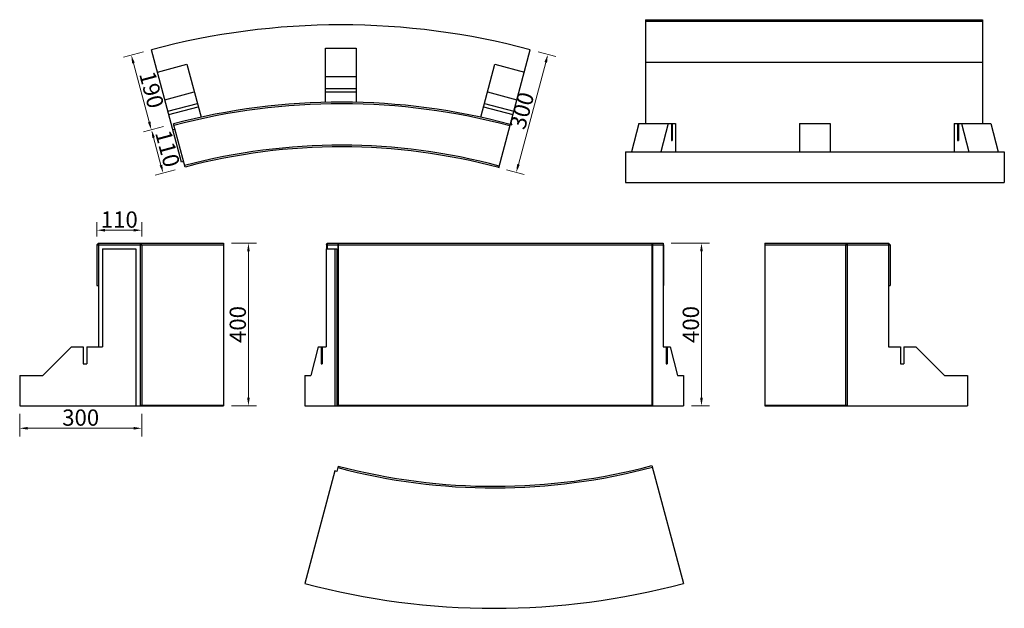
# Model space of a CAD drawing. Extents: x 1219 to 3640, y 8057 to 9504.
import ezdxf

# ---------------------------------------------------------------- set-up
doc = ezdxf.new("R2010")
doc.units = 0
doc.header["$LTSCALE"] = 8
doc.header["$MEASUREMENT"] = 0
doc.header["$PDSIZE"] = 40
doc.layers.get('0').update_dxf_attribs({"linetype": 'CONTINUOUS'})
doc.layers.get('DEFPOINTS').update_dxf_attribs({"linetype": 'CONTINUOUS'})
doc.layers.add('寸法', color=7, linetype='CONTINUOUS')
doc.layers.add('部材', color=7, linetype='CONTINUOUS')
doc.styles.add('MSゴシック', font='txt')
doc.styles.get("Standard").update_dxf_attribs({"font": 'txt.shx', "bigfont": 'extfont.shx'})
doc.dimstyles.new('S-10', dxfattribs={"dimscale": 10, "dimtxt": 2.5, "dimasz": 2.5, "dimexe": 1.25, "dimexo": 0.625, "dimtad": 1, "dimdec": 0, "dimdsep": 46, "dimtxsty": 'Standard', "dimblk1": 'OPEN30', "dimblk2": 'OPEN30', "dimsah": 1, "dimcen": 0, "dimadec": 0, "dimazin": 0, "dimtfac": 1, "dimtdec": 0, "dimtmove": 0, "dimatfit": 3, "dimldrblk": 'OPEN30', "dimfxl": 1, "dimtolj": 1, "dimtzin": 0, "dimarcsym": 0})

# ---------------------------------------------------------------- blocks, each defined once
blk = doc.blocks.new('*D62')
at = {"layer": 'DEFPOINTS', "color": 0, "linetype": 'Continuous', "ltscale": 50, "transparency": 16777216}
for p in [(2474.6, 9429.9), (2517.7, 9418.4), (2397, 9140.1)]:
    blk.add_point(p, dxfattribs=at)
at = {"layer": '寸法', "color": 0, "linetype": 'Continuous', "lineweight": 15, "ltscale": 50, "transparency": 16777216}
for p, q in [((2493.9, 9424.7), (2537.1, 9413.2)), ((2445.3, 9147.9), (2512.6, 9399)), ((2416.3, 9135), (2459.4, 9123.4))]:
    blk.add_line(p, q, dxfattribs=at)
at = {"layer": '寸法', "color": 0, "linetype": 'Continuous', "ltscale": 50, "transparency": 16777216}
for points in [[(2509.3, 9399.9), (2515.8, 9398.2), (2517.7, 9418.4)], [(2442, 9148.8), (2448.5, 9147), (2440.1, 9128.6)]]:
    blk.add_solid(points, dxfattribs=at)
at = {"layer": '寸法', "color": 0, "linetype": 'Continuous', "ltscale": 50, "transparency": 16777216, "insert": (2453.6, 9280.3), "char_height": 40, "attachment_point": 5, "rotation": 75, "style": 'MSゴシック'}
blk.add_mtext('\\A1;300', dxfattribs=at)
blk = doc.blocks.new('_Dot')
at = {"color": 0, "linetype": 'ByBlock', "lineweight": -2}
blk.add_line((-0.5, 0), (-1, 0), dxfattribs=at)
at = {"color": 0, "linetype": 'ByBlock', "const_width": 0.5}
blk.add_lwpolyline([(-0.25, 0, 1), (0.25, 0, 1)], format="xyb", close=True, dxfattribs=at)
blk = doc.blocks.new('*D63')
at = {"layer": 'DEFPOINTS', "color": 0, "linetype": 'Continuous', "ltscale": 50, "transparency": 16777216}
for p in [(1542.9, 9429.9), (1542.4, 9233.1), (1592, 9246.4)]:
    blk.add_point(p, dxfattribs=at)
at = {"layer": '寸法', "color": 0, "linetype": 'Continuous', "lineweight": 15, "ltscale": 50, "transparency": 16777216}
for p, q in [((1523.5, 9424.7), (1473.9, 9411.4)), ((1498.4, 9397.3), (1537.2, 9252.4)), ((1572.7, 9241.2), (1523.1, 9227.9))]:
    blk.add_line(p, q, dxfattribs=at)
at = {"layer": '寸法', "color": 0, "linetype": 'Continuous', "ltscale": 50, "transparency": 16777216}
for points in [[(1501.6, 9398.2), (1495.2, 9396.4), (1493.2, 9416.6)], [(1540.4, 9253.3), (1534, 9251.5), (1542.4, 9233.1)]]:
    blk.add_solid(points, dxfattribs=at)
at = {"layer": '寸法', "color": 0, "linetype": 'Continuous', "ltscale": 50, "transparency": 16777216, "insert": (1543.2, 9331.7), "char_height": 40, "attachment_point": 5, "rotation": 285, "style": 'MSゴシック'}
blk.add_mtext('\\A1;190', dxfattribs=at)
blk = doc.blocks.new('*D64')
at = {"layer": 'DEFPOINTS', "color": 0, "linetype": 'Continuous', "ltscale": 50, "transparency": 16777216}
for p in [(1592, 9246.4), (1620.5, 9140.1), (1571.4, 9127)]:
    blk.add_point(p, dxfattribs=at)
at = {"layer": '寸法', "color": 0, "linetype": 'Continuous', "lineweight": 15, "ltscale": 50, "transparency": 16777216}
for p, q in [((1572.7, 9241.2), (1523.6, 9228.1)), ((1548.1, 9213.9), (1566.2, 9146.3)), ((1601.2, 9135), (1552.1, 9121.8))]:
    blk.add_line(p, q, dxfattribs=at)
at = {"layer": '寸法', "color": 0, "linetype": 'Continuous', "ltscale": 50, "transparency": 16777216}
for points in [[(1551.3, 9214.8), (1544.9, 9213.1), (1542.9, 9233.2)], [(1569.4, 9147.2), (1563, 9145.4), (1571.4, 9127)]]:
    blk.add_solid(points, dxfattribs=at)
at = {"layer": '寸法', "color": 0, "linetype": 'Continuous', "ltscale": 50, "transparency": 16777216, "insert": (1582.5, 9186.9), "char_height": 40, "attachment_point": 5, "rotation": 285, "style": 'MSゴシック'}
blk.add_mtext('\\A1;110', dxfattribs=at)
blk = doc.blocks.new('*D66')
at = {"layer": 'DEFPOINTS', "color": 0, "linetype": 'Continuous', "ltscale": 50, "transparency": 16777216}
for p in [(1518.7, 8986.3), (1408.7, 8950.5), (1518.7, 8950.5)]:
    blk.add_point(p, dxfattribs=at)
at = {"layer": '寸法', "color": 0, "linetype": 'Continuous', "lineweight": 15, "ltscale": 50, "transparency": 16777216}
for p, q in [((1408.7, 8970.5), (1408.7, 9006.3)), ((1428.7, 8986.3), (1498.7, 8986.3)), ((1518.7, 8970.5), (1518.7, 9006.3))]:
    blk.add_line(p, q, dxfattribs=at)
at = {"layer": '寸法', "color": 0, "linetype": 'Continuous', "ltscale": 50, "transparency": 16777216}
for points in [[(1428.7, 8989.6), (1428.7, 8982.9), (1408.7, 8986.3)], [(1498.7, 8989.6), (1498.7, 8982.9), (1518.7, 8986.3)]]:
    blk.add_solid(points, dxfattribs=at)
at = {"layer": '寸法', "color": 0, "linetype": 'Continuous', "ltscale": 50, "transparency": 16777216, "insert": (1463.7, 9012.5), "char_height": 40, "attachment_point": 5, "style": 'MSゴシック'}
blk.add_mtext('\\A1;110', dxfattribs=at)
blk = doc.blocks.new('*D67')
at = {"layer": 'DEFPOINTS', "color": 0, "linetype": 'Continuous', "ltscale": 50, "transparency": 16777216}
for p in [(1719.7, 8954.5), (1719.7, 8554.5), (1781.3, 8554.5)]:
    blk.add_point(p, dxfattribs=at)
at = {"layer": '寸法', "color": 0, "linetype": 'Continuous', "lineweight": 15, "ltscale": 50, "transparency": 16777216}
for p, q in [((1739.7, 8954.5), (1801.3, 8954.5)), ((1781.3, 8934.5), (1781.3, 8574.5)), ((1739.7, 8554.5), (1801.3, 8554.5))]:
    blk.add_line(p, q, dxfattribs=at)
at = {"layer": '寸法', "color": 0, "linetype": 'Continuous', "ltscale": 50, "transparency": 16777216}
for points in [[(1778, 8934.5), (1784.6, 8934.5), (1781.3, 8954.5)], [(1778, 8574.5), (1784.6, 8574.5), (1781.3, 8554.5)]]:
    blk.add_solid(points, dxfattribs=at)
at = {"layer": '寸法', "color": 0, "linetype": 'Continuous', "ltscale": 50, "transparency": 16777216, "insert": (1755.1, 8754.5), "char_height": 40, "attachment_point": 5, "rotation": 90, "style": 'MSゴシック'}
blk.add_mtext('\\A1;400', dxfattribs=at)
blk = doc.blocks.new('*D68')
at = {"layer": 'DEFPOINTS', "color": 0, "linetype": 'Continuous', "ltscale": 50, "transparency": 16777216}
for p in [(1218.7, 8554.5), (1518.7, 8554.5), (1518.7, 8499.4)]:
    blk.add_point(p, dxfattribs=at)
at = {"layer": '寸法', "color": 0, "linetype": 'Continuous', "lineweight": 15, "ltscale": 50, "transparency": 16777216}
for p, q in [((1218.7, 8534.5), (1218.7, 8479.4)), ((1518.7, 8534.5), (1518.7, 8479.4)), ((1238.7, 8499.4), (1498.7, 8499.4))]:
    blk.add_line(p, q, dxfattribs=at)
at = {"layer": '寸法', "color": 0, "linetype": 'Continuous', "ltscale": 50, "transparency": 16777216}
for points in [[(1238.7, 8502.7), (1238.7, 8496), (1218.7, 8499.4)], [(1498.7, 8502.7), (1498.7, 8496), (1518.7, 8499.4)]]:
    blk.add_solid(points, dxfattribs=at)
at = {"layer": '寸法', "color": 0, "linetype": 'Continuous', "ltscale": 50, "transparency": 16777216, "insert": (1368.7, 8525.6), "char_height": 40, "attachment_point": 5, "style": 'MSゴシック'}
blk.add_mtext('\\A1;300', dxfattribs=at)
blk = doc.blocks.new('*D69')
at = {"layer": 'DEFPOINTS', "color": 0, "linetype": 'Continuous', "ltscale": 50, "transparency": 16777216}
for p in [(2801.2, 8954.5), (2851.4, 8554.5), (2895.6, 8554.5)]:
    blk.add_point(p, dxfattribs=at)
at = {"layer": '寸法', "color": 0, "linetype": 'Continuous', "lineweight": 15, "ltscale": 50, "transparency": 16777216}
for p, q in [((2821.2, 8954.5), (2915.6, 8954.5)), ((2895.6, 8934.5), (2895.6, 8574.5)), ((2871.4, 8554.5), (2915.6, 8554.5))]:
    blk.add_line(p, q, dxfattribs=at)
at = {"layer": '寸法', "color": 0, "linetype": 'Continuous', "ltscale": 50, "transparency": 16777216}
for points in [[(2892.3, 8934.5), (2898.9, 8934.5), (2895.6, 8954.5)], [(2892.3, 8574.5), (2898.9, 8574.5), (2895.6, 8554.5)]]:
    blk.add_solid(points, dxfattribs=at)
at = {"layer": '寸法', "color": 0, "linetype": 'Continuous', "ltscale": 50, "transparency": 16777216, "insert": (2869.4, 8754.5), "char_height": 40, "attachment_point": 5, "rotation": 90, "style": 'MSゴシック'}
blk.add_mtext('\\A1;400', dxfattribs=at)

msp = doc.modelspace()

# ---------------------------------------------------------------- linework, layer by layer
at = {"layer": '寸法'}
for p, q in [((1972.5, 8940.5), (1972.5, 8699.5)), ((1993.7, 8940.5), (1993.7, 8554.5)), ((1998.5, 8940.5), (1998.5, 8554.5))]:
    msp.add_line(p, q, dxfattribs=at)
at = {"layer": '部材'}
for p, q in [((2757.8, 9503.9), (3586.4, 9503.9)), ((2757.8, 9503.9), (2757.8, 9248.9)), ((2757.8, 9499.9), (3586.4, 9499.9)), ((3586.4, 9503.9), (3586.4, 9248.9)), ((1616.9, 9153.7), (1542.9, 9429.9)), ((1971.2, 9434.3), (2046.2, 9434.3)), ((1971.2, 9300.8), (1971.2, 9434.3)), ((2046.2, 9434.3), (2046.2, 9300.8)), ((2397, 9140.1), (2474.6, 9429.9)), ((2757.8, 9399.9), (3586.4, 9399.9)), ((2352.5, 9264.1), (2387.4, 9394.3)), ((2387.4, 9394.3), (2459.9, 9374.9)), ((1971.2, 9364.3), (2046.2, 9364.3)), ((1575.7, 9307.2), (1648.2, 9326.7)), ((1971.2, 9334.8), (2046.2, 9334.8)), ((1971.2, 9326.3), (2046.2, 9326.3)), ((2369.3, 9326.7), (2441.7, 9307.2)), ((1583.4, 9278.8), (1655.8, 9298.2)), ((1585.6, 9270.5), (1658, 9290)), ((2359.5, 9290), (2431.9, 9270.5)), ((2361.7, 9298.2), (2434.1, 9278.8)), ((1600.5, 9234.2), (1595.7, 9232.9)), ((1625.3, 9141.4), (1596.9, 9247.7)), ((2741.5, 9248.9), (2723.4, 9178.9)), ((2741.5, 9248.9), (2831.8, 9248.9)), ((2814, 9248.9), (2795.8, 9178.9)), ((2821.6, 9248.9), (2821.6, 9206.9)), ((2823.8, 9248.9), (2823.8, 9206.9)), ((2831.8, 9248.9), (2831.8, 9178.9)), ((3137, 9248.9), (3137, 9178.9)), ((3137, 9248.9), (3212, 9248.9)), ((3212, 9248.9), (3212, 9178.9)), ((3517.3, 9248.9), (3517.3, 9178.9)), ((3517.3, 9248.9), (3607.5, 9248.9)), ((3525.2, 9248.9), (3525.2, 9206.9)), ((3527.4, 9248.9), (3527.4, 9206.9)), ((3535.1, 9248.9), (3553.2, 9178.9)), ((3607.5, 9248.9), (3625.6, 9178.9)), ((2821.6, 9206.9), (2823.8, 9206.9)), ((3525.2, 9206.9), (3527.4, 9206.9)), ((2708.6, 9178.9), (3640.4, 9178.9)), ((2708.6, 9178.9), (2708.6, 9103.9)), ((3640.4, 9178.9), (3640.4, 9103.9)), ((1621.7, 9155), (1616.9, 9153.7)), ((2708.6, 9103.9), (3640.4, 9103.9)), ((1408.7, 8950.5), (1412.7, 8954.5)), ((1408.7, 8950.5), (1719.7, 8950.5)), ((1408.7, 8950.5), (1408.7, 8850.5)), ((1412.7, 8954.5), (1719.7, 8954.5)), ((1412.7, 8954.5), (1412.7, 8699.5)), ((1422.7, 8940.5), (1504.7, 8940.5)), ((1422.7, 8940.5), (1422.7, 8699.5)), ((1504.7, 8940.5), (1504.7, 8554.5)), ((1518.7, 8950.5), (1514.7, 8954.5)), ((1514.7, 8954.5), (1514.7, 8554.5)), ((1518.7, 8950.5), (1518.7, 8556.5)), ((1719.7, 8954.5), (1719.7, 8554.5)), ((1972.5, 8940.5), (1998.5, 8940.5)), ((1973.7, 8950.5), (1974.7, 8954.5)), ((1973.7, 8950.5), (2802.2, 8950.5)), ((1973.7, 8950.5), (1973.7, 8940.5)), ((1974.7, 8954.5), (2801.2, 8954.5)), ((1974.7, 8954.5), (1974.7, 8940.5)), ((2001.1, 8954.5), (2002.2, 8950.5)), ((2001.1, 8954.5), (2001.1, 8554.5)), ((2002.2, 8950.5), (2002.2, 8556.5)), ((2773.8, 8950.5), (2774.8, 8954.5)), ((2773.8, 8950.5), (2773.8, 8556.5)), ((2774.8, 8954.5), (2774.8, 8554.5)), ((2802.2, 8950.5), (2801.2, 8954.5)), ((2801.2, 8954.5), (2801.2, 8699.5)), ((2802.2, 8950.5), (2802.2, 8850.5)), ((3051.4, 8954.5), (3355.9, 8954.5)), ((3051.4, 8954.5), (3051.4, 8554.5)), ((3051.4, 8950.5), (3359.9, 8950.5)), ((3249.9, 8950.5), (3253.9, 8954.5)), ((3249.9, 8950.5), (3249.9, 8556.5)), ((3253.9, 8954.5), (3253.9, 8554.5)), ((3359.9, 8950.5), (3355.9, 8954.5)), ((3355.9, 8954.5), (3355.9, 8699.5)), ((3359.9, 8950.5), (3359.9, 8850.5)), ((1408.7, 8850.5), (1412.7, 8850.5)), ((2801.2, 8850.5), (2802.2, 8850.5)), ((3355.9, 8850.5), (3359.9, 8850.5)), ((1345.7, 8699.5), (1275.7, 8629.5)), ((1345.7, 8699.5), (1375.2, 8699.5)), ((1383.7, 8699.5), (1383.7, 8657.5)), ((1383.7, 8699.5), (1422.7, 8699.5)), ((1952.5, 8699.5), (1934.4, 8629.5)), ((1952.5, 8699.5), (1972.5, 8699.5)), ((1960.2, 8699.5), (1960.2, 8657.5)), ((1962.4, 8699.5), (1962.4, 8657.5)), ((2801.2, 8699.5), (2818.6, 8699.5)), ((2808.7, 8699.5), (2808.7, 8657.5)), ((2810.9, 8699.5), (2810.9, 8657.5)), ((2818.6, 8699.5), (2836.7, 8629.5)), ((3355.9, 8699.5), (3384.9, 8699.5)), ((3393.4, 8699.5), (3393.4, 8657.5)), ((3393.4, 8699.5), (3422.9, 8699.5)), ((1960.2, 8657.5), (1962.4, 8657.5)), ((2808.7, 8657.5), (2810.9, 8657.5)), ((1218.7, 8629.5), (1218.7, 8554.5)), ((1218.7, 8629.5), (1275.7, 8629.5)), ((1919.7, 8629.5), (1919.7, 8554.5)), ((1919.7, 8629.5), (1934.4, 8629.5)), ((2836.7, 8629.5), (2851.4, 8629.5)), ((2851.4, 8629.5), (2851.4, 8554.5)), ((3549.9, 8629.5), (3549.9, 8554.5)), ((1218.7, 8554.5), (1719.7, 8554.5)), ((1514.7, 8556.5), (1719.7, 8556.5)), ((1919.7, 8554.5), (2851.4, 8554.5)), ((2001.1, 8556.5), (2774.8, 8556.5)), ((3051.4, 8556.5), (3253.9, 8556.5)), ((3051.4, 8554.5), (3549.9, 8554.5)), ((2002.2, 8406.5), (1998.5, 8393)), ((2773.8, 8407.8), (2851.4, 8118.1)), ((1993.7, 8394.3), (1919.7, 8118.1)), ((1998.5, 8393), (1993.7, 8394.3))]:
    msp.add_line(p, q, dxfattribs=at)
for points in [[(1557.6, 9374.9), (1630.1, 9394.3), (1664.9, 9264.1)], [(1375.2, 8699.5), (1375.2, 8657.5), (1383.7, 8657.5)], [(3384.9, 8699.5), (3384.9, 8657.5), (3393.4, 8657.5)], [(3422.9, 8699.5), (3492.9, 8629.5), (3549.9, 8629.5)]]:
    msp.add_lwpolyline(points, dxfattribs=at)
for centre, radius, start, end in [((2008.7, 7691.3), 1800, 75, 105), ((2008.7, 7691.3), 1610, 75, 104.8221), ((2008.7, 7691.3), 1606, 75, 104.822), ((2008.7, 7691.3), 1504, 75, 104.81), ((2008.7, 7691.3), 1500, 75, 104.809), ((2385.6, 9856.7), 1504, 255.19, 285), ((2385.6, 9856.7), 1500, 255.191, 285), ((2385.6, 9856.7), 1800, 255, 285)]:
    msp.add_arc(centre, radius, start, end, dxfattribs=at)

# ---------------------------------------------------------------- dimensions: what is measured, and where the dimension line sits
at = {"layer": '寸法', "color": 7, "linetype": 'Continuous', "ltscale": 50}
for p1, p2, distance, picture, middle in [((1542.9, 9429.9), (1592, 9246.4), -51.4, '*D63', (1543.2, 9331.7)), ((2397, 9140.1), (2474.6, 9429.9), -44.6, '*D62', (2453.6, 9280.3)), ((1592, 9246.4), (1620.5, 9140.1), -50.8, '*D64', (1582.5, 9186.9))]:
    dim = msp.add_aligned_dim(p1=p1, p2=p2, distance=distance, dimstyle='S-10', override={"dimtxt": 4, "dimasz": 2, "dimexe": 2, "dimexo": 2, "dimtxsty": 'MSゴシック', "dimldrblk": 'Dot', "dimlwd": 15, "dimlwe": 15}, dxfattribs=at)
    dim.commit()
    dim.dimension.update_dxf_attribs({"geometry": picture, "text_midpoint": middle})
for base, p1, p2, picture, middle in [((1518.7, 8986.3), (1408.7, 8950.5), (1518.7, 8950.5), '*D66', (1463.7, 9012.5)), ((1518.7, 8499.4), (1218.7, 8554.5), (1518.7, 8554.5), '*D68', (1368.7, 8525.6))]:
    dim = msp.add_linear_dim(base=base, p1=p1, p2=p2, dimstyle='S-10', override={"dimtxt": 4, "dimasz": 2, "dimexe": 2, "dimexo": 2, "dimtxsty": 'MSゴシック', "dimldrblk": 'Dot', "dimlwd": 15, "dimlwe": 15}, dxfattribs=at)
    dim.commit()
    dim.dimension.update_dxf_attribs({"geometry": picture, "text_midpoint": middle})
for base, p1, p2, picture, middle in [((1781.3, 8554.5), (1719.7, 8954.5), (1719.7, 8554.5), '*D67', (1755.1, 8754.5)), ((2895.6, 8554.5), (2801.2, 8954.5), (2851.4, 8554.5), '*D69', (2869.4, 8754.5))]:
    dim = msp.add_linear_dim(base=base, p1=p1, p2=p2, angle=90, dimstyle='S-10', override={"dimtxt": 4, "dimasz": 2, "dimexe": 2, "dimexo": 2, "dimtxsty": 'MSゴシック', "dimldrblk": 'Dot', "dimlwd": 15, "dimlwe": 15}, dxfattribs=at)
    dim.commit()
    dim.dimension.update_dxf_attribs({"geometry": picture, "text_midpoint": middle})

doc.saveas('drawing.dxf')
